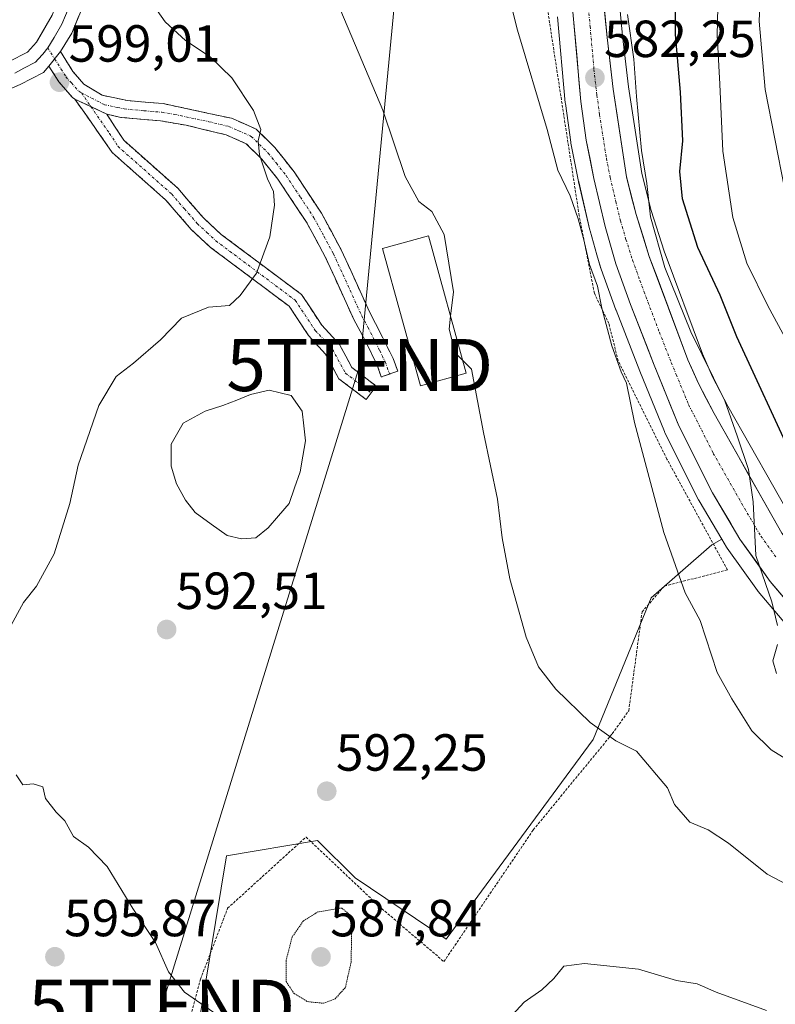
# Model space of a CAD drawing. Units: metres. Extents: x 593426 to 596856, y 4756829 to 4759190.
# Drawn here: x 595735 to 595880, y 4757962 to 4758151 of the extents above; entities that cross this region are included whole.
import ezdxf
from ezdxf.enums import TextEntityAlignment as Align

# ---------------------------------------------------------------- set-up
doc = ezdxf.new("R2010")
doc.units = ezdxf.units.M
doc.header["$MEASUREMENT"] = 0
for name, pattern in [('TRAZO_Y_PUNTO', [1, 0.5, -0.25, 0, -0.25]), ('TRAZOS', [0.75, 0.5, -0.25]), ('TRAZOS2', [0.375, 0.25, -0.125]), ('TRAZOSX2', [1.5, 1, -0.5])]:
    doc.linetypes.add(name, pattern=pattern)
doc.layers.get('0').update_dxf_attribs({"lineweight": 5})
for name, color, linetype, lineweight in [('Alambrada', 19, 'TRAZOS', 0), ('Arbolado forestal CxS', 92, 'Continuous', 0), ('Camino', 19, 'TRAZOSX2', 0), ('Camino Cxs', 19, 'Continuous', 0), ('Camino eje', 19, 'TRAZO_Y_PUNTO', 0), ('Carretera de calzada única', 19, 'Continuous', 13), ('Carretera de calzada única Cxs', 19, 'Continuous', 13), ('Carretera de calzada única eje', 19, 'TRAZO_Y_PUNTO', 0), ('Carátula', 7, 'Continuous', 5), ('Curva de nivel maestra', 36, 'Continuous', 30), ('Curva de nivel normal', 36, 'Continuous', 0), ('Curva de nivel normal depresión', 36, 'TRAZOS2', 0), ('Edificación', 1, 'Continuous', 13), ('Edificación Cxs', 1, 'Continuous', 13), ('Estanque', 2, 'Continuous', 0), ('Estanque Cxs', 2, 'Continuous', 0), ('Layer 0', 7, 'Continuous', 0), ('Núcleo urbano CxS', 19, 'Continuous', 0), ('Pastizal CxS', 92, 'Continuous', 0), ('Punto de cota en terreno', 7, 'Continuous', 0), ('Rótulo de punto de cota en terreno', 19, 'Continuous', 0), ('Tendido', 6, 'Continuous', 0), ('Torre de tendido puntual', 7, 'Continuous', 0)]:
    doc.layers.add(name, color=color, linetype=linetype, lineweight=lineweight)
doc.styles.add('Arial', font='txt', dxfattribs={"height": 0.2})

# ---------------------------------------------------------------- blocks, each defined once
blk = doc.blocks.new('*U160')
at = {"layer": 'Pastizal CxS', "color": 92, "linetype": 'Continuous', "lineweight": 0}
blk.add_polyline3d([(595838.4221, 4758151.4925, 582.7498), (595839.9021, 4758134.9921, 583.1965), (595839.9185, 4758134.8477, 583.1943), (595840.9485, 4758127.4277, 582.9547), (595840.9657, 4758127.3191, 582.9519), (595840.9779, 4758127.2541, 582.9493), (595842.4479, 4758119.8741, 582.7439), (595842.4675, 4758119.7833, 582.7434), (595844.6075, 4758110.5433, 583.2556), (595844.6497, 4758110.3817, 583.2464), (595845.9843, 4758105.7971, 582.8546), (595846.7397, 4758103.2017, 582.7102), (595846.7993, 4758103.0189, 582.6964), (595849.6201, 4758095.2265, 582.8352), (595849.6445, 4758095.1617, 582.8303), (595854.1931, 4758083.4799, 582.5217), (595858.9319, 4758071.8483, 582.4433), (595859.0273, 4758071.6377, 582.4239), (595865.4873, 4758058.7277, 581.6254), (595865.5827, 4758058.5521, 581.5949), (595869.9771, 4758051.1805, 581.2907), (595868.0297, 4758050.1263, 582.2153), (595856.3789, 4758039.9323, 586.6112), (595845.2803, 4758012.7129, 590.4476), (595817.0585, 4757974.4005, 593.8615), (595799.5403, 4757986.1955, 591.2171), (595792.3007, 4757993.3325, 591.4464), (595774.8255, 4757990.4203, 593.1519), (595768.5899, 4757952.4217, 596.3114)], dxfattribs=at)
blk = doc.blocks.new('*U162')
at = {"layer": 'Arbolado forestal CxS', "color": 92, "linetype": 'Continuous', "lineweight": 0}
for points in [[(595883.9933, 4758054.0647, 578.3273), (595871.0957, 4758076.7343, 579.0697), (595868.1693, 4758082.3627, 579.8448), (595866.2417, 4758086.7863, 579.6057), (595858.8661, 4758106.4715, 578.664), (595856.3683, 4758114.3273, 578.6868), (595854.6143, 4758121.3821, 578.9613), (595852.0437, 4758138.0319, 579.4188), (595850.9039, 4758147.8631, 579.624), (595848.5875, 4758172.5339, 580.1065), (595847.3415, 4758186.4711, 580.3676), (595845.8137, 4758209.9549, 580.5901), (595845.8073, 4758210.0361, 580.5957), (595841.4099, 4758257.6485, 582.6534), (595838.0909, 4758302.6453, 582.9403), (595837.9049, 4758304.8703, 583.0407), (595872.3957, 4758333.9653, 578.8025), (595890.5255, 4758323.0243, 572.1848)], [(595768.5899, 4757952.4217, 596.3114), (595774.8255, 4757990.4203, 593.1519), (595792.3007, 4757993.3325, 591.4464), (595799.5403, 4757986.1955, 591.2171), (595817.0585, 4757974.4005, 593.8615), (595845.2803, 4758012.7129, 590.4476), (595856.3789, 4758039.9323, 586.6112), (595868.0297, 4758050.1263, 582.2153), (595869.9771, 4758051.1805, 581.2907), (595870.8633, 4758049.6939, 581.2441), (595870.9945, 4758049.4927, 581.2371), (595876.7845, 4758041.3427, 580.2105), (595876.9357, 4758041.1473, 580.1696), (595882.9195, 4758034.0727, 579.1589)]]:
    blk.add_polyline3d(points, dxfattribs=at)
blk = doc.blocks.new('*U186')
at = {"layer": 'Curva de nivel normal', "color": 36, "linetype": 'Continuous', "lineweight": 0}
blk.add_polyline3d([(595881.98, 4758118.59, 565), (595878.29, 4758137.52, 565), (595877.14, 4758150.65, 565), (595877.8, 4758166.65, 565), (595879.74, 4758179.32, 565), (595879.5, 4758188.35, 565), (595878.14, 4758191.78, 565), (595878.66, 4758198.29, 565), (595883.2, 4758219.4, 565)], dxfattribs=at)
blk = doc.blocks.new('*U187')
at = {"layer": 'Curva de nivel normal', "color": 36, "linetype": 'Continuous', "lineweight": 0}
blk.add_polyline3d([(595883.32, 4758087.62, 570), (595878.8, 4758096.02, 570), (595874.76, 4758104.2, 570), (595872.04, 4758112.98, 570), (595870.13, 4758125.71, 570), (595869.6, 4758138.54, 570), (595869.03, 4758147.98, 570), (595869.37, 4758161.43, 570), (595870.71, 4758176.55, 570), (595870.69, 4758186.65, 570), (595869.62, 4758191.56, 570), (595869.28, 4758196.14, 570), (595869.94, 4758203.95, 570), (595875.76, 4758225.3, 570), (595881.47, 4758239.2, 570)], dxfattribs=at)
blk = doc.blocks.new('*U196')
at = {"layer": 'Curva de nivel normal', "color": 36, "linetype": 'Continuous', "lineweight": 0}
for points in [[(595880.43, 4758025.43, 580), (595879.74, 4758027.85, 580), (595880.62, 4758030.95, 580)], [(595880.66, 4758034.62, 580), (595879.53, 4758039.17, 580), (595876.46, 4758048.07, 580), (595876, 4758058.38, 580), (595875.1, 4758064.55, 580), (595872.93, 4758071.07, 580), (595870.56, 4758077.76, 580), (595863.99, 4758091.01, 580), (595859.01, 4758103.34, 580), (595856.29, 4758113.07, 580), (595855.53, 4758119.48, 580), (595854.53, 4758125.82, 580), (595853.56, 4758136.17, 580), (595853.06, 4758143.35, 580), (595851.82, 4758151.92, 580)]]:
    blk.add_polyline3d(points, dxfattribs=at)
blk = doc.blocks.new('*U230')
at = {"layer": 'Curva de nivel maestra', "color": 36, "linetype": 'Continuous', "lineweight": 30}
blk.add_polyline3d([(595883.81, 4758066.36, 575), (595872.83, 4758090.03, 575), (595869.61, 4758098.05, 575), (595865.32, 4758107.23, 575), (595862.4, 4758116.53, 575), (595861.88, 4758121.82, 575), (595862.44, 4758127.65, 575), (595862.03, 4758137.01, 575), (595861.07, 4758148.08, 575), (595861.17, 4758169.18, 575)], dxfattribs=at)
blk = doc.blocks.new('5PATER')
at = {"layer": 'Carátula', "linetype": 'Continuous', "lineweight": 5}
h = blk.add_hatch(color=250, dxfattribs=at)
edge = h.paths.add_edge_path()
edge.add_ellipse((0, 0.01), major_axis=(-1.33, -1.34), ratio=0.999422, start_angle=0, end_angle=360)
blk = doc.blocks.new('5TTEND')
blk.add_text('5TTEND', height=10).set_placement((0, 0), align=Align.MIDDLE_CENTER)

msp = doc.modelspace()

# ---------------------------------------------------------------- linework, layer by layer
at = {"layer": 'Alambrada', "color": 19, "linetype": 'TRAZOS', "lineweight": 0}
msp.add_polyline3d([(595764.84, 4757948.19, 596.18), (595769.87, 4757966.75, 594.52), (595775.07, 4757980.34, 593.37), (595790.12, 4757994.02, 591.96), (595804.68, 4757980.26, 591.42), (595816.6, 4757970.1, 593.39), (595833.76, 4757995.39, 592.09), (595848.93, 4758013.86, 589.81), (595852.09, 4758018.26, 588.99), (595854.64, 4758037.23, 587.11), (595858.93, 4758042.18, 585.63), (595871.04, 4758045.31, 582.08), (595859.41, 4758066.59, 583.07), (595850.05, 4758085.46, 584.42), (595848.28, 4758092.58, 584.28), (595845.48, 4758098.41, 585.01), (595842.57, 4758113.3, 584.48), (595836.28, 4758154.34, 584.05), (595831.89, 4758203.69, 583.83), (595830.32, 4758246.89, 583.49), (595826.52, 4758283.08, 584.46)], dxfattribs=at)
at = {"layer": 'Arbolado forestal CxS', "color": 92, "linetype": 'Continuous', "lineweight": 0}
for points in [[(595837.9, 4758304.87, 583.04), (595838.09, 4758302.65, 582.94), (595841.41, 4758257.65, 582.65), (595845.81, 4758210.04, 580.6), (595845.81, 4758209.95, 580.59), (595847.34, 4758186.47, 580.37), (595848.59, 4758172.53, 580.11), (595850.9, 4758147.86, 579.62), (595852.04, 4758138.03, 579.42), (595854.61, 4758121.38, 578.96), (595856.37, 4758114.33, 578.69), (595858.87, 4758106.47, 578.66), (595866.24, 4758086.79, 579.61), (595868.17, 4758082.36, 579.84), (595871.1, 4758076.73, 579.07), (595883.99, 4758054.06, 578.33)], [(595869.98, 4758051.18, 581.29), (595868.03, 4758050.13, 582.22), (595856.38, 4758039.93, 586.61), (595845.28, 4758012.71, 590.45), (595817.06, 4757974.4, 593.86), (595799.54, 4757986.2, 591.22), (595792.3, 4757993.33, 591.45), (595774.83, 4757990.42, 593.15), (595768.59, 4757952.42, 596.31), (595768.07, 4757950.21, 596.45)], [(595869.98, 4758051.18, 581.29), (595870.86, 4758049.69, 581.24), (595870.99, 4758049.49, 581.24), (595876.78, 4758041.34, 580.21), (595876.94, 4758041.15, 580.17), (595882.92, 4758034.07, 579.16), (595883.2, 4758033.78, 579.15), (595888.91, 4758028.63, 579.29), (595894.27, 4758023.47, 580.11), (595894.42, 4758023.33, 580.13), (595894.54, 4758023.24, 580.15), (595904.22, 4758015.91, 580.04), (595914.3, 4758007.34, 579.49), (595920.92, 4758001.29, 578.89), (595927.98, 4757994.39, 577.49), (595932.98, 4757989.06, 578.73), (595941.23, 4757979.8, 578.39), (595961.27, 4757955.63, 576.03), (595963.15, 4757953.43, 576.08)]]:
    msp.add_polyline3d(points, dxfattribs=at)
at = {"layer": 'Camino', "color": 19, "linetype": 'TRAZOSX2', "lineweight": 0}
for points in [[(595742.96, 4758144.8), (595745.37, 4758140.98), (595747.45, 4758138.58), (595750.97, 4758136.42), (595755.84, 4758135.41), (595762.69, 4758134.82), (595775.81, 4758132.02), (595780.57, 4758129.94), (595784.11, 4758126.43), (595787.86, 4758121.7), (595793.08, 4758113.77), (595796.89, 4758106.74), (595802.33, 4758094.82), (595806.85, 4758085.91), (595807.73, 4758083.47), (595806.16, 4758082.91)], [(595745.75, 4758135.69), (595745.26, 4758136.01), (595742.68, 4758138.99), (595740.76, 4758142.02)], [(595802.63, 4758079.31), (595801.65, 4758078.03), (595796.44, 4758082), (595793.89, 4758086.7), (595790.62, 4758090.28), (595786.87, 4758095.94), (595771.78, 4758107.23), (595768.09, 4758110.67), (595763.19, 4758116.32), (595752.93, 4758125.43), (595745.75, 4758135.69)], [(595751.87, 4758132.81), (595755.13, 4758127.78), (595765.49, 4758118.58), (595770.41, 4758112.9), (595773.85, 4758109.7), (595789.25, 4758098.18), (595793.17, 4758092.27), (595796.53, 4758088.59), (595798.94, 4758084.15), (595803.61, 4758080.59), (595802.63, 4758079.31)], [(595806.16, 4758082.91), (595804.58, 4758082.34), (595803.77, 4758084.59), (595801.69, 4758088.95), (595799.31, 4758093.37), (595793.89, 4758105.25), (595790.21, 4758112.06), (595784.74, 4758120.3), (595781.62, 4758124.19), (595778.66, 4758127.13), (595774.78, 4758128.83), (595767.1, 4758130.68), (595762.19, 4758131.51), (595754.58, 4758132.19), (595751.87, 4758132.81)]]:
    msp.add_lwpolyline(points, dxfattribs=at)
at = {"layer": 'Camino Cxs', "color": 19, "linetype": 'Continuous', "lineweight": 0}
for points in [[(595742.96, 4758144.8), (595740.76, 4758142.02)], [(595745.75, 4758135.69), (595751.87, 4758132.81)], [(595745.75, 4758135.69), (595751.87, 4758132.81)]]:
    msp.add_lwpolyline(points, dxfattribs=at)
for points in [[(595751.87, 4758132.81, 597.74), (595748.81, 4758134.25, 598.11), (595745.75, 4758135.69, 598.49), (595745.26, 4758136.01, 598.55), (595742.68, 4758138.99, 598.97), (595740.76, 4758142.02, 599.34), (595742.96, 4758144.8, 599.07), (595745.37, 4758140.98, 598.53), (595747.45, 4758138.58, 598.22), (595750.97, 4758136.42, 597.76), (595755.84, 4758135.41, 597.33), (595759.27, 4758135.12, 597.04), (595762.69, 4758134.82, 596.76), (595767.06, 4758133.89, 596.45), (595771.44, 4758132.95, 596.09), (595775.81, 4758132.02, 595.55), (595778.19, 4758130.98, 595.24), (595780.57, 4758129.94, 594.94), (595784.11, 4758126.43, 594.53), (595785.99, 4758124.07, 594.27), (595787.86, 4758121.7, 593.96), (595790.47, 4758117.74, 593.66), (595793.08, 4758113.77, 593.18), (595794.99, 4758110.26, 592.94), (595796.89, 4758106.74, 592.63), (595798.7, 4758102.77, 592.32), (595800.52, 4758098.79, 592.02), (595802.33, 4758094.82, 591.76), (595804.59, 4758090.37, 591.42), (595806.85, 4758085.91, 591.1), (595807.73, 4758083.47, 590.99), (595804.58, 4758082.34, 591.2), (595803.77, 4758084.59, 591.29), (595801.69, 4758088.95, 591.55), (595800.5, 4758091.16, 591.68), (595799.31, 4758093.37, 591.82), (595797.5, 4758097.33, 592.08), (595795.7, 4758101.29, 592.53), (595793.89, 4758105.25, 592.97), (595792.05, 4758108.66, 593.2), (595790.21, 4758112.06, 593.52), (595787.48, 4758116.18, 593.93), (595784.74, 4758120.3, 594.42), (595781.62, 4758124.19, 594.78), (595778.66, 4758127.13, 595.27), (595774.78, 4758128.83, 595.75), (595770.94, 4758129.76, 596.26), (595767.1, 4758130.68, 596.54), (595762.19, 4758131.51, 596.91), (595758.39, 4758131.85, 597.19), (595754.58, 4758132.19, 597.5), (595751.87, 4758132.81, 597.74)], [(595751.87, 4758132.81, 597.74), (595753.5, 4758130.3, 597.67), (595755.13, 4758127.78, 597.58), (595758.58, 4758124.71, 597.36), (595762.04, 4758121.65, 597.07), (595765.49, 4758118.58, 596.87), (595767.95, 4758115.74, 596.7), (595770.41, 4758112.9, 596.54), (595773.85, 4758109.7, 596.23), (595777.7, 4758106.82, 595.66), (595781.55, 4758103.94, 594.94), (595785.4, 4758101.06, 593.97), (595789.25, 4758098.18, 593.22), (595791.21, 4758095.23, 592.66), (595793.17, 4758092.27, 592.13), (595796.53, 4758088.59, 591.62), (595797.74, 4758086.37, 591.51), (595798.94, 4758084.15, 591.43), (595801.28, 4758082.37, 591.37), (595803.61, 4758080.59, 591.21), (595801.65, 4758078.03, 591.2), (595799.05, 4758080.02, 591.21), (595796.44, 4758082, 591.28), (595795.17, 4758084.35, 591.35), (595793.89, 4758086.7, 591.52), (595790.62, 4758090.28, 592.1), (595788.75, 4758093.11, 592.69), (595786.87, 4758095.94, 593.23), (595783.1, 4758098.76, 594.14), (595779.33, 4758101.59, 595.01), (595775.55, 4758104.41, 595.77), (595771.78, 4758107.23, 596.31), (595769.94, 4758108.95, 596.47), (595768.09, 4758110.67, 596.57), (595765.64, 4758113.5, 596.76), (595763.19, 4758116.32, 596.9), (595759.77, 4758119.36, 597.19), (595756.35, 4758122.39, 597.54), (595752.93, 4758125.43, 597.76), (595750.54, 4758128.85, 598.03), (595748.14, 4758132.27, 598.24), (595745.75, 4758135.69, 598.49), (595748.81, 4758134.25, 598.11), (595751.87, 4758132.81, 597.74)]]:
    msp.add_polyline3d(points, close=True, dxfattribs=at)
at = {"layer": 'Camino eje', "color": 19, "linetype": 'TRAZO_Y_PUNTO', "lineweight": 0}
for points in [[(595740.52, 4758145.53), (595741.86, 4758143.41)], [(595741.86, 4758143.41), (595743.07, 4758141.5), (595744.03, 4758139.99), (595745.07, 4758138.79), (595746.48, 4758137.22), (595747.01, 4758136.89)], [(595747.01, 4758136.89), (595748.81, 4758134.25)], [(595747.01, 4758136.89), (595751.42, 4758134.62), (595753.86, 4758134.11), (595755.21, 4758133.8), (595759.02, 4758133.46), (595762.44, 4758133.17), (595764.9, 4758132.75), (595771.46, 4758131.35), (595775.3, 4758130.43), (595777.24, 4758129.58), (595779.62, 4758128.54), (595782.87, 4758125.31), (595784.43, 4758123.37), (595786.3, 4758121), (595789.04, 4758116.88), (595791.65, 4758112.92), (595793.55, 4758109.4), (595795.39, 4758106), (595800.82, 4758094.1), (595802.01, 4758091.89), (595804.27, 4758087.43), (595805.31, 4758085.25), (595806.16, 4758082.91)], [(595748.81, 4758134.25), (595752.4, 4758129.12), (595754.03, 4758126.61), (595764.34, 4758117.45), (595766.8, 4758114.61), (595769.25, 4758111.79), (595771.1, 4758110.07), (595772.82, 4758108.47), (595788.06, 4758097.06), (595791.9, 4758091.28), (595795.21, 4758087.65), (595797.69, 4758083.08), (595802.63, 4758079.31)]]:
    msp.add_lwpolyline(points, dxfattribs=at)
at = {"layer": 'Carretera de calzada única', "color": 19, "linetype": 'Continuous', "lineweight": 13}
for points in [[(595885.21, 4758036.01), (595879.23, 4758043.08), (595873.44, 4758051.23), (595868.17, 4758060.07), (595861.71, 4758072.98), (595856.98, 4758084.59), (595852.44, 4758096.25), (595849.62, 4758104.04), (595847.53, 4758111.22), (595845.39, 4758120.46), (595843.92, 4758127.84), (595842.89, 4758135.26), (595841.41, 4758151.76), (595838.37, 4758185.77), (595836.85, 4758209.3), (595832.44, 4758256.9), (595829.12, 4758301.93), (595822.69, 4758378.9)], [(595835.67, 4758294.68), (595838.42, 4758257.4), (595842.82, 4758209.76), (595844.35, 4758186.24), (595845.6, 4758172.26), (595847.92, 4758147.55), (595849.07, 4758137.63), (595851.67, 4758120.79), (595853.48, 4758113.51), (595856.03, 4758105.49), (595863.46, 4758085.66), (595865.46, 4758081.07), (595868.46, 4758075.3), (595881.5, 4758052.38), (595886.17, 4758046.5), (595891.35, 4758040.69), (595896.16, 4758035.88), (595901.73, 4758030.86), (595917.44, 4758018.39), (595926.64, 4758009.94), (595935.91, 4757999.25), (595947.87, 4757985.73), (595990.55, 4757937.29)]]:
    msp.add_lwpolyline(points, dxfattribs=at)
at = {"layer": 'Carretera de calzada única Cxs', "color": 19, "linetype": 'Continuous', "lineweight": 13}
for points in [[(595882.22, 4758039.55, 579.43), (595879.23, 4758043.08, 579.83), (595876.34, 4758047.16, 580), (595873.44, 4758051.23, 580.31), (595871.68, 4758054.18, 580.24), (595869.93, 4758057.12, 580.72), (595868.17, 4758060.07, 580.82), (595866.02, 4758064.37, 580.81), (595863.86, 4758068.68, 581.09), (595861.71, 4758072.98, 580.99), (595860.13, 4758076.85, 581.52), (595858.56, 4758080.72, 581.53), (595856.98, 4758084.59, 581.2), (595855.47, 4758088.48, 581.64), (595853.95, 4758092.36, 581.82), (595852.44, 4758096.25, 581.72), (595851.03, 4758100.15, 581.87), (595849.62, 4758104.04, 582.3), (595848.58, 4758107.63, 582.17), (595847.53, 4758111.22, 582.05), (595846.46, 4758115.84, 582), (595845.39, 4758120.46, 582.56), (595844.66, 4758124.15, 582.72), (595843.92, 4758127.84, 582.77), (595843.41, 4758131.55, 582.57), (595842.89, 4758135.26, 582.42), (595842.52, 4758139.39, 582.42), (595842.15, 4758143.51, 582.36), (595841.78, 4758147.64, 582.34), (595841.41, 4758151.76, 582.37)], [(595847.46, 4758152.49, 581.82), (595847.92, 4758147.55, 581.67), (595848.5, 4758142.59, 581.82), (595849.07, 4758137.63, 581.86), (595849.72, 4758133.42, 581.62), (595850.37, 4758129.21, 581.65), (595851.02, 4758125, 581.51), (595851.67, 4758120.79, 581.54), (595852.58, 4758117.15, 581.27), (595853.48, 4758113.51, 580.98), (595854.76, 4758109.5, 580.51), (595856.03, 4758105.49, 580.77), (595857.52, 4758101.52, 580.75), (595859, 4758097.56, 580.33), (595860.49, 4758093.59, 580.55), (595861.97, 4758089.63, 580.69), (595863.46, 4758085.66, 580.56), (595864.46, 4758083.37, 580.59), (595865.46, 4758081.07, 580.61), (595866.96, 4758078.19, 580.64), (595868.46, 4758075.3, 580.39), (595870.63, 4758071.48, 580.27), (595872.81, 4758067.66, 579.93), (595874.98, 4758063.84, 579.7), (595877.15, 4758060.02, 579.53), (595879.33, 4758056.2, 579.29), (595881.5, 4758052.38, 579.34)]]:
    msp.add_polyline3d(points, dxfattribs=at)
at = {"layer": 'Carretera de calzada única eje', "color": 19, "linetype": 'TRAZO_Y_PUNTO', "lineweight": 0}
msp.add_lwpolyline([(595843.5, 4758162.01), (595844.67, 4758149.65), (595845.41, 4758141.4), (595845.98, 4758136.43), (595846.48, 4758132.74), (595847.8, 4758124.32), (595848.53, 4758120.61), (595849.6, 4758116), (595850.5, 4758112.35), (595851.55, 4758108.76), (595852.82, 4758104.76), (595854.23, 4758100.86), (595857.96, 4758090.94), (595860.23, 4758085.13), (595861.21, 4758082.83), (595863.58, 4758077.01), (595865.08, 4758074.14), (595868.32, 4758067.68), (595874.83, 4758056.22), (595877.46, 4758051.8), (595880.37, 4758047.73)], dxfattribs=at)
at = {"layer": 'Curva de nivel normal', "color": 36, "linetype": 'Continuous', "lineweight": 0}
for points in [[(595882.42, 4758008.92, 585), (595879.4, 4758010.74, 585), (595875.74, 4758014.4, 585), (595871.9, 4758020.57, 585), (595869.04, 4758025.61, 585), (595865.79, 4758035.57, 585), (595862.93, 4758040.93, 585), (595858.84, 4758052.51, 585), (595853.17, 4758073.62, 585), (595851.66, 4758081.16, 585), (595850.64, 4758083.36, 585), (595848.84, 4758088.31, 585), (595846.94, 4758095.57, 585), (595846.08, 4758099.8, 585), (595844.56, 4758103.93, 585), (595843.39, 4758108.9, 585), (595842.4, 4758112.68, 585), (595840.85, 4758117.13, 585), (595838.47, 4758122.08, 585), (595836.4, 4758129.84, 585), (595830.72, 4758148.93, 585), (595824.38, 4758174.07, 585)], [(595730.72, 4758029.65, 595), (595735.88, 4758039.07, 595), (595738.39, 4758042.2, 595), (595741.74, 4758048.38, 595), (595744.8, 4758058.05, 595), (595746.39, 4758065.42, 595), (595750.32, 4758076.84, 595), (595753.65, 4758082.44, 595), (595757.03, 4758085.02, 595), (595762.19, 4758089.5, 595), (595766.21, 4758093.65, 595), (595771.42, 4758095.76, 595), (595775.46, 4758096.08, 595), (595777.47, 4758097.98, 595), (595780.63, 4758102.28, 595), (595783.17, 4758109.27, 595), (595784.04, 4758115.33, 595), (595783.86, 4758117.95, 595), (595782.73, 4758120.37, 595), (595781.21, 4758124.98, 595), (595780.93, 4758127.66, 595), (595781.42, 4758129.86, 595), (595780.06, 4758133.49, 595), (595775.9, 4758139.8, 595), (595771.69, 4758143.8, 595), (595766.99, 4758146.94, 595), (595763.06, 4758150.53, 595), (595760.8, 4758153.81, 595)], [(595817.88, 4758094.02, 590), (595818.44, 4758098.68, 590), (595816.62, 4758109.69, 590), (595814.3, 4758114.11, 590), (595811.77, 4758116.05, 590), (595809.17, 4758120.86, 590), (595804.85, 4758133.55, 590), (595796.78, 4758152.67, 590)], [(595820.19, 4758085.54, 590), (595818.75, 4758086.98, 590), (595817.58, 4758091.52, 590), (595817.88, 4758094.02, 590)], [(595883.64, 4757984.25, 590), (595878.63, 4757986.91, 590), (595871.22, 4757992.83, 590), (595867.35, 4757995.41, 590), (595863.8, 4757996.88, 590), (595860.87, 4758000.26, 590), (595859.55, 4758003.44, 590), (595853.57, 4758010.53, 590), (595849.6, 4758012.48, 590), (595844.68, 4758016.03, 590), (595838.1, 4758022.38, 590), (595834.74, 4758026.69, 590), (595832.42, 4758032.37, 590), (595829.25, 4758043.56, 590), (595827.76, 4758051.48, 590), (595826.91, 4758058.91, 590), (595824.17, 4758071.69, 590), (595821.9, 4758083.85, 590), (595820.19, 4758085.54, 590)], [(595773.9, 4757959.31, 595), (595766.78, 4757964.24, 595), (595763.75, 4757968.14, 595), (595761.25, 4757973.75, 595), (595756.84, 4757980.32, 595), (595751.94, 4757988.35, 595), (595748.35, 4757992.06, 595), (595745.45, 4757994.09, 595), (595743.79, 4757997.1, 595), (595742.17, 4757998.77, 595), (595740.12, 4758001.4, 595), (595739.56, 4758003.64, 595), (595737.74, 4758004.22, 595), (595735.76, 4758004.06, 595), (595734.5, 4758005.97, 595)], [(595878.52, 4757960.73, 595), (595868.85, 4757964.26, 595), (595865.24, 4757965.8, 595), (595861.26, 4757966.44, 595), (595853.94, 4757968.64, 595), (595843.57, 4757969.72, 595), (595839.59, 4757969.2, 595), (595837.67, 4757966.87, 595), (595835.37, 4757964.68, 595), (595832.03, 4757962.29, 595), (595829.7, 4757959.79, 595)]]:
    msp.add_polyline3d(points, dxfattribs=at)
at = {"layer": 'Curva de nivel normal depresión', "color": 36, "linetype": 'TRAZOS2', "lineweight": 0}
msp.add_polyline3d([(595793.46, 4757962.09, 590), (595795.7, 4757962.93, 590), (595797.68, 4757965.14, 590), (595798.77, 4757969.97, 590), (595798.92, 4757976.87, 590), (595798.66, 4757978.99, 590), (595796.98, 4757980.39, 590), (595792.37, 4757979.63, 590), (595789.62, 4757977.92, 590), (595787.45, 4757974.82, 590), (595786.28, 4757970.23, 590), (595786.3, 4757966.29, 590), (595787.84, 4757963.95, 590), (595790.39, 4757962.42, 590), (595793.46, 4757962.09, 590)], dxfattribs=at)
at = {"layer": 'Edificación', "color": 1, "linetype": 'Continuous', "lineweight": 13}
msp.add_polyline3d([(595820.87, 4758083.07, 590.01), (595812.09, 4758080.66, 590.66), (595804.8, 4758107, 591.64), (595813.67, 4758109.44, 590.28), (595820.87, 4758083.07, 590.01)], dxfattribs=at)
at = {"layer": 'Edificación Cxs', "color": 1, "linetype": 'Continuous', "lineweight": 13}
msp.add_polyline3d([(595820.87, 4758083.07, 590.01), (595812.09, 4758080.66, 590.66), (595804.8, 4758107, 591.64), (595813.67, 4758109.44, 590.28), (595820.87, 4758083.07, 590.01)], close=True, dxfattribs=at)
at = {"layer": 'Estanque', "color": 2, "linetype": 'Continuous', "lineweight": 0}
msp.add_polyline3d([(595777.76, 4758051.25, 590.28), (595775.01, 4758051.88, 590.33), (595771.94, 4758054.11, 590.29), (595768.87, 4758056.33, 590.55), (595766.97, 4758058.66, 590.5), (595765.27, 4758061.83, 590.68), (595764.22, 4758065.22, 590.76), (595764.22, 4758069.45, 590.79), (595766.54, 4758073.47, 590.32), (595770.78, 4758075.8, 590.44), (595774.16, 4758076.86, 590.36), (595776.81, 4758077.92, 590.32), (595779.46, 4758078.98, 590.32), (595783.05, 4758079.82, 590.34), (595787.29, 4758078.76, 590.3), (595789.4, 4758075.8, 590.27), (595789.72, 4758072.94, 590.25), (595790.04, 4758070.09, 590.25), (595789.51, 4758067.12, 590.26), (595788.98, 4758064.16, 590.27), (595787.92, 4758061.09, 590.3), (595786.86, 4758058.02, 590.28), (595784.85, 4758055.69, 590.28), (595782.84, 4758053.36, 590.29), (595780.51, 4758051.46, 590.27), (595777.76, 4758051.25, 590.28)], dxfattribs=at)
at = {"layer": 'Estanque Cxs', "color": 2, "linetype": 'Continuous', "lineweight": 0}
msp.add_polyline3d([(595780.51, 4758051.46, 590.27), (595777.76, 4758051.25, 590.28), (595775.01, 4758051.88, 590.33), (595771.94, 4758054.11, 590.29), (595768.87, 4758056.33, 590.55), (595766.97, 4758058.66, 590.5), (595765.27, 4758061.83, 590.68), (595764.22, 4758065.22, 590.76), (595764.22, 4758069.45, 590.79), (595766.54, 4758073.47, 590.32), (595770.78, 4758075.8, 590.44), (595774.16, 4758076.86, 590.36), (595776.81, 4758077.92, 590.32), (595779.46, 4758078.98, 590.32), (595783.05, 4758079.82, 590.34), (595787.29, 4758078.76, 590.3), (595789.4, 4758075.8, 590.27), (595789.72, 4758072.94, 590.25), (595790.04, 4758070.09, 590.25), (595789.51, 4758067.12, 590.26), (595788.98, 4758064.16, 590.27), (595787.92, 4758061.09, 590.3), (595786.86, 4758058.02, 590.28), (595784.85, 4758055.69, 590.28), (595782.84, 4758053.36, 590.29), (595780.51, 4758051.46, 590.27)], close=True, dxfattribs=at)
at = {"layer": 'Layer 0', "linetype": 'Continuous', "lineweight": 0}
for points in [[(595741.24, 4758340.48), (595741.59, 4758330.5), (595744.18, 4758320.75), (595750.38, 4758300.75), (595751.51, 4758295.05), (595752.44, 4758287.1), (595752.86, 4758277.1), (595752.73, 4758265.47), (595750.85, 4758235.6), (595751.64, 4758223.51), (595751.08, 4758216.88), (595751.57, 4758208.95), (595751.45, 4758203.95), (595750.54, 4758194.46), (595749.29, 4758186.36), (595745.67, 4758169.6), (595743.19, 4758156.46), (595741.4, 4758151.8), (595738.37, 4758146.63), (595736.65, 4758144.73), (595733.15, 4758142.89)], [(595742.96, 4758144.8), (595745.13, 4758148.34), (595747.89, 4758155.06), (595750.44, 4758168.61), (595753.21, 4758180.74), (595754.91, 4758190.58), (595755.99, 4758199), (595756.45, 4758208.98), (595755.97, 4758216.82), (595756.53, 4758223.46), (595755.73, 4758235.62), (595757.75, 4758270.38), (595757.3, 4758287.44), (595756.33, 4758295.78), (595755.41, 4758300.7), (595753.74, 4758306.95), (595749.27, 4758320.79), (595746.46, 4758331.15), (595746.09, 4758341.14)], [(595744.65, 4758153.43), (595743.27, 4758150.07), (595741.75, 4758147.49), (595740.52, 4758145.53)], [(595740.52, 4758145.53), (595739.57, 4758144.33), (595738.71, 4758143.38), (595738.17, 4758142.78), (595735.96, 4758141.62), (595734.21, 4758140.7)], [(595742.96, 4758144.8), (595740.76, 4758142.02)], [(595723.72, 4758133.48), (595735.26, 4758138.5), (595739.69, 4758140.82), (595740.76, 4758142.02)]]:
    msp.add_lwpolyline(points, dxfattribs=at)
for points in [[(595746.51, 4758151.7, 598.95), (595745.13, 4758148.34, 598.96), (595742.96, 4758144.8, 599.07), (595742.96, 4758144.8, 599.07), (595740.76, 4758142.02, 599.34), (595739.69, 4758140.82, 599.37), (595737.48, 4758139.66, 599.53), (595735.26, 4758138.5, 599.74), (595731.41, 4758136.83, 600.04)], [(595733.15, 4758142.89, 599.82), (595736.65, 4758144.73, 599.55), (595738.37, 4758146.63, 599.43), (595739.89, 4758149.22, 599.33), (595741.4, 4758151.8, 599.23)]]:
    msp.add_polyline3d(points, dxfattribs=at)
at = {"layer": 'Núcleo urbano CxS', "color": 19, "linetype": 'Continuous', "lineweight": 0}
for points in [[(595833.76, 4758354.52, 583.59), (595837.9, 4758304.87, 583.04), (595838.09, 4758302.65, 582.94), (595841.41, 4758257.65, 582.65), (595845.81, 4758210.04, 580.6), (595845.81, 4758209.95, 580.59), (595847.34, 4758186.47, 580.37), (595848.59, 4758172.53, 580.11), (595850.9, 4758147.86, 579.62), (595852.04, 4758138.03, 579.42), (595854.61, 4758121.38, 578.96), (595856.37, 4758114.33, 578.69), (595858.87, 4758106.47, 578.66), (595866.24, 4758086.79, 579.61), (595868.17, 4758082.36, 579.84), (595871.1, 4758076.73, 579.07), (595883.99, 4758054.06, 578.33)], [(595837.9, 4758304.87, 583.04), (595838.09, 4758302.65, 582.94), (595841.41, 4758257.65, 582.65), (595845.81, 4758210.04, 580.6), (595845.81, 4758209.95, 580.59), (595847.34, 4758186.47, 580.37), (595848.59, 4758172.53, 580.11), (595850.9, 4758147.86, 579.62), (595852.04, 4758138.03, 579.42), (595854.61, 4758121.38, 578.96), (595856.37, 4758114.33, 578.69), (595858.87, 4758106.47, 578.66), (595866.24, 4758086.79, 579.61), (595868.17, 4758082.36, 579.84), (595871.1, 4758076.73, 579.07), (595883.99, 4758054.06, 578.33)], [(595882.92, 4758034.07, 579.16), (595876.94, 4758041.15, 580.17), (595876.78, 4758041.34, 580.21), (595870.99, 4758049.49, 581.24), (595870.86, 4758049.69, 581.24), (595869.98, 4758051.18, 581.29), (595865.58, 4758058.55, 581.59), (595865.49, 4758058.73, 581.63), (595859.03, 4758071.64, 582.42), (595858.93, 4758071.85, 582.44), (595854.19, 4758083.48, 582.52), (595849.64, 4758095.16, 582.83), (595849.62, 4758095.23, 582.84), (595846.8, 4758103.02, 582.7), (595846.74, 4758103.2, 582.71), (595845.98, 4758105.8, 582.85), (595844.65, 4758110.38, 583.25), (595844.61, 4758110.54, 583.26), (595842.47, 4758119.78, 582.74), (595842.45, 4758119.87, 582.74), (595840.98, 4758127.25, 582.95), (595840.97, 4758127.32, 582.95), (595840.95, 4758127.43, 582.95), (595839.92, 4758134.85, 583.19), (595839.9, 4758134.99, 583.2), (595838.42, 4758151.49, 582.75)], [(595838.42, 4758151.49, 582.75), (595839.9, 4758134.99, 583.2), (595839.92, 4758134.85, 583.19), (595840.95, 4758127.43, 582.95), (595840.97, 4758127.32, 582.95), (595840.98, 4758127.25, 582.95), (595842.45, 4758119.87, 582.74), (595842.47, 4758119.78, 582.74), (595844.61, 4758110.54, 583.26), (595844.65, 4758110.38, 583.25), (595845.98, 4758105.8, 582.85), (595846.74, 4758103.2, 582.71), (595846.8, 4758103.02, 582.7), (595849.62, 4758095.23, 582.84), (595849.64, 4758095.16, 582.83), (595854.19, 4758083.48, 582.52), (595858.93, 4758071.85, 582.44), (595859.03, 4758071.64, 582.42), (595865.49, 4758058.73, 581.63), (595865.58, 4758058.55, 581.59), (595869.98, 4758051.18, 581.29)], [(595869.98, 4758051.18, 581.29), (595870.86, 4758049.69, 581.24), (595870.99, 4758049.49, 581.24), (595876.78, 4758041.34, 580.21), (595876.94, 4758041.15, 580.17), (595882.92, 4758034.07, 579.16), (595883.2, 4758033.78, 579.15), (595888.91, 4758028.63, 579.29), (595894.27, 4758023.47, 580.11), (595894.42, 4758023.33, 580.13), (595894.54, 4758023.24, 580.15), (595904.22, 4758015.91, 580.04), (595914.3, 4758007.34, 579.49), (595920.92, 4758001.29, 578.89), (595927.98, 4757994.39, 577.49), (595932.98, 4757989.06, 578.73), (595941.23, 4757979.8, 578.39), (595961.27, 4757955.63, 576.03), (595963.15, 4757953.43, 576.08)]]:
    msp.add_polyline3d(points, dxfattribs=at)
at = {"layer": 'Pastizal CxS', "color": 92, "linetype": 'Continuous', "lineweight": 0}
for points in [[(595838.42, 4758151.49, 582.75), (595839.9, 4758134.99, 583.2), (595839.92, 4758134.85, 583.19), (595840.95, 4758127.43, 582.95), (595840.97, 4758127.32, 582.95), (595840.98, 4758127.25, 582.95), (595842.45, 4758119.87, 582.74), (595842.47, 4758119.78, 582.74), (595844.61, 4758110.54, 583.26), (595844.65, 4758110.38, 583.25), (595845.98, 4758105.8, 582.85), (595846.74, 4758103.2, 582.71), (595846.8, 4758103.02, 582.7), (595849.62, 4758095.23, 582.84), (595849.64, 4758095.16, 582.83), (595854.19, 4758083.48, 582.52), (595858.93, 4758071.85, 582.44), (595859.03, 4758071.64, 582.42), (595865.49, 4758058.73, 581.63), (595865.58, 4758058.55, 581.59), (595869.98, 4758051.18, 581.29)], [(595869.98, 4758051.18, 581.29), (595868.03, 4758050.13, 582.22), (595856.38, 4758039.93, 586.61), (595845.28, 4758012.71, 590.45), (595817.06, 4757974.4, 593.86), (595799.54, 4757986.2, 591.22), (595792.3, 4757993.33, 591.45), (595774.83, 4757990.42, 593.15), (595768.59, 4757952.42, 596.31), (595768.07, 4757950.21, 596.45)]]:
    msp.add_polyline3d(points, dxfattribs=at)
at = {"layer": 'Tendido', "color": 6, "linetype": 'Continuous', "lineweight": 0}
msp.add_polyline3d([(595851.16, 4758639.88, 574.54), (595844.54, 4758563.29, 579.5), (595833.3, 4758445.32, 583.12), (595817.42, 4758258.09, 584.15), (595807.29, 4758156.16, 587.91), (595800.44, 4758084.63, 591.45), (595762.42, 4757961.61, 595.47), (595732.96, 4757869.55, 596.69)], dxfattribs=at)

# ---------------------------------------------------------------- block references
at = {"layer": 'Arbolado forestal CxS', "color": 92, "linetype": 'Continuous', "lineweight": 0}
msp.add_blockref('*U162', (0, 0), dxfattribs=at)
at = {"layer": 'Curva de nivel maestra', "color": 36, "linetype": 'Continuous', "lineweight": 30}
msp.add_blockref('*U230', (0, 0), dxfattribs=at)
at = {"layer": 'Curva de nivel normal', "color": 36, "linetype": 'Continuous', "lineweight": 0}
for name in ['*U186', '*U196', '*U187']:
    msp.add_blockref(name, (0, 0), dxfattribs=at)
at = {"layer": 'Pastizal CxS', "color": 92, "linetype": 'Continuous', "lineweight": 0}
msp.add_blockref('*U160', (0, 0), dxfattribs=at)
at = {"layer": 'Punto de cota en terreno', "linetype": 'Continuous', "lineweight": 0}
for p in [(595845.59, 4758139.82, 582.25), (595742.79, 4758138.93, 599.01), (595763.36, 4758033.85, 592.51), (595794.1, 4758002.8, 592.25), (595741.91, 4757971.02, 595.87), (595793, 4757971, 587.84)]:
    msp.add_blockref('5PATER', p, dxfattribs=at)
at = {"layer": 'Torre de tendido puntual', "linetype": 'Continuous', "lineweight": 0}
for p in [(595800.44, 4758084.63, 591.45), (595762.42, 4757961.61, 595.47)]:
    msp.add_blockref('5TTEND', p, dxfattribs=at)

# ---------------------------------------------------------------- texts
at = {"layer": 'Rótulo de punto de cota en terreno', "color": 19, "linetype": 'Continuous', "lineweight": 0, "style": 'Arial'}
for s, p in [('582,25', (595847.35, 4758141.58)), ('599,01', (595744.55, 4758140.69)), ('592,51', (595765.12, 4758035.61)), ('592,25', (595795.86, 4758004.56)), ('595,87', (595743.67, 4757972.78)), ('587,84', (595794.76, 4757972.76))]:
    msp.add_text(s, height=7, dxfattribs=at).set_placement(p, align=Align.BOTTOM_LEFT)

doc.saveas('drawing.dxf')
